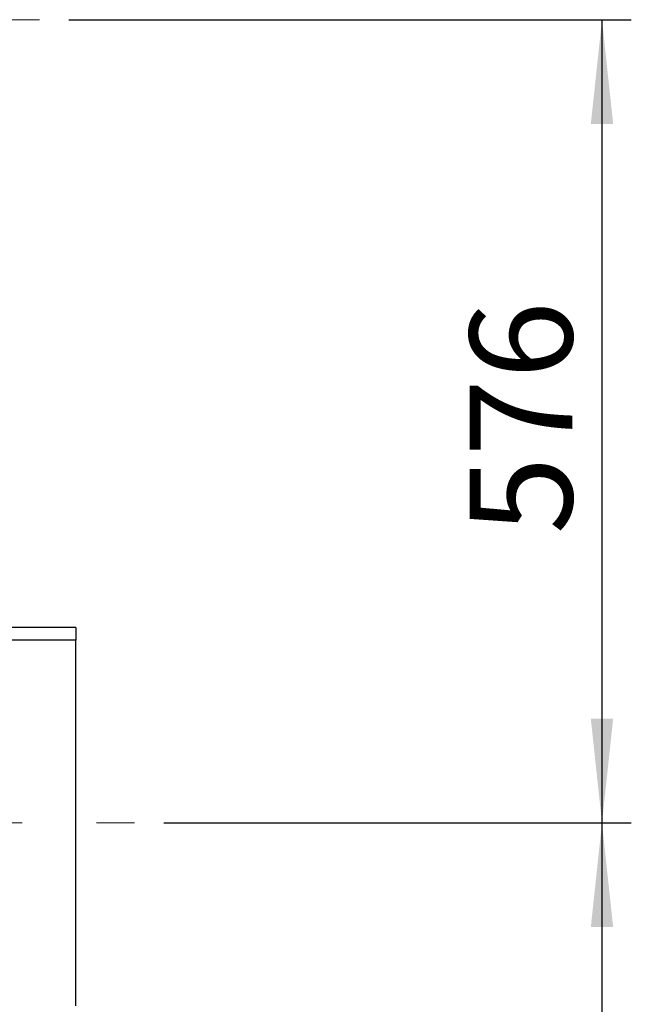
# Model space of a CAD drawing. Units: millimetres. Extents: x 4 to 416, y 4 to 293.
# Drawn here: x 140 to 161, y 208 to 242 of the extents above; entities that cross this region are included whole.
import ezdxf

# ---------------------------------------------------------------- set-up
doc = ezdxf.new("R2010")
doc.units = ezdxf.units.MM
doc.linetypes.add('CENTERX2', pattern=[20.32, 12.7, -2.54, 2.54, -2.54])
doc.layers.add('FORMAT', color=7, linetype='Continuous')
doc.styles.add('SLDTEXTSTYLE0', font='TXT', dxfattribs={"width": 0.75})
doc.dimstyles.new('SLDDIMSTYLE0', dxfattribs={"dimtxt": 3.5, "dimasz": 3.556, "dimexe": 0, "dimexo": 0.0625, "dimgap": 0.875, "dimtad": 1, "dimdec": 0, "dimlfac": 21, "dimrnd": 1e-09, "dimzin": 12, "dimdsep": 46, "dimtxsty": 'SLDTEXTSTYLE0', "dimsah": 1, "dimcen": 0.09, "dimadec": 0, "dimazin": 3, "dimtfac": 1, "dimtdec": 0, "dimtofl": 0, "dimtmove": 0, "dimatfit": 3, "dimfxl": 0, "dimfrac": 2, "dimtolj": 1, "dimtzin": 12, "dimarcsym": 0})

# ---------------------------------------------------------------- blocks, each defined once
blk = doc.blocks.new('_D_3')
at = {"layer": 'FORMAT', "color": 7}
for p, q in [((141.373, 241.512), (160.564, 241.512)), ((159.564, 241.512), (159.564, 214.108)), ((144.611, 214.108), (160.564, 214.108))]:
    blk.add_line(p, q, dxfattribs=at)
for points in [[(159.564, 241.512), (159.183, 237.956), (159.945, 237.956)], [(159.564, 214.108), (159.945, 217.664), (159.183, 217.664)]]:
    blk.add_solid(points, dxfattribs=at)
at = {"layer": 'FORMAT', "color": 7, "insert": (155.052, 223.955), "char_height": 3.5, "attachment_point": 1, "rotation": 90, "style": 'SLDTEXTSTYLE0'}
blk.add_mtext('576', dxfattribs=at)
blk = doc.blocks.new('_D_4')
at = {"layer": 'FORMAT', "color": 7}
for p, q in [((144.611, 214.108), (160.564, 214.108)), ((159.564, 214.108), (159.564, 188.684)), ((152.279, 188.684), (160.564, 188.684))]:
    blk.add_line(p, q, dxfattribs=at)
for points in [[(159.564, 214.108), (159.183, 210.552), (159.945, 210.552)], [(159.564, 188.684), (159.945, 192.24), (159.183, 192.24)]]:
    blk.add_solid(points, dxfattribs=at)
at = {"layer": 'FORMAT', "color": 7, "insert": (155.052, 196.324), "char_height": 3.5, "attachment_point": 1, "rotation": 90, "style": 'SLDTEXTSTYLE0'}
blk.add_mtext('534', dxfattribs=at)

msp = doc.modelspace()

# ---------------------------------------------------------------- linework, layer by layer
at = {"color": 7, "linetype": 'Continuous', "lineweight": 25}
for p, q in [((141.611, 220.774), (135.897, 220.774)), ((141.611, 220.774), (141.611, 220.346)), ((141.611, 207.87), (141.611, 220.346))]:
    msp.add_line(p, q, dxfattribs=at)
at = {"color": 8, "linetype": 'Continuous', "lineweight": 25}
msp.add_line((141.611, 220.346), (136.423, 220.346), dxfattribs=at)
at = {"layer": 'FORMAT', "color": 7, "linetype": 'CENTERX2', "lineweight": 18}
for p, q in [((53.372, 241.512), (140.373, 241.512)), ((61.04, 214.108), (143.611, 214.108))]:
    msp.add_line(p, q, dxfattribs=at)

# ---------------------------------------------------------------- dimensions: what is measured, and where the dimension line sits
at = {"layer": 'FORMAT', "color": 7}
for base, p1, p2, picture, middle in [((159.5642, 214.1076), (140.3733, 241.5124), (143.6114, 214.1076), '_D_3', (159.5642, 227.8344)), ((159.564, 188.684), (143.611, 214.108), (151.279, 188.684), '_D_4', (159.564, 200.203))]:
    dim = msp.add_linear_dim(base=base, p1=p1, p2=p2, angle=90, dimstyle='SLDDIMSTYLE0', dxfattribs=at)
    dim.commit()
    dim.dimension.update_dxf_attribs({"geometry": picture, "text_midpoint": middle, "dimtype": 160})

doc.saveas('drawing.dxf')
